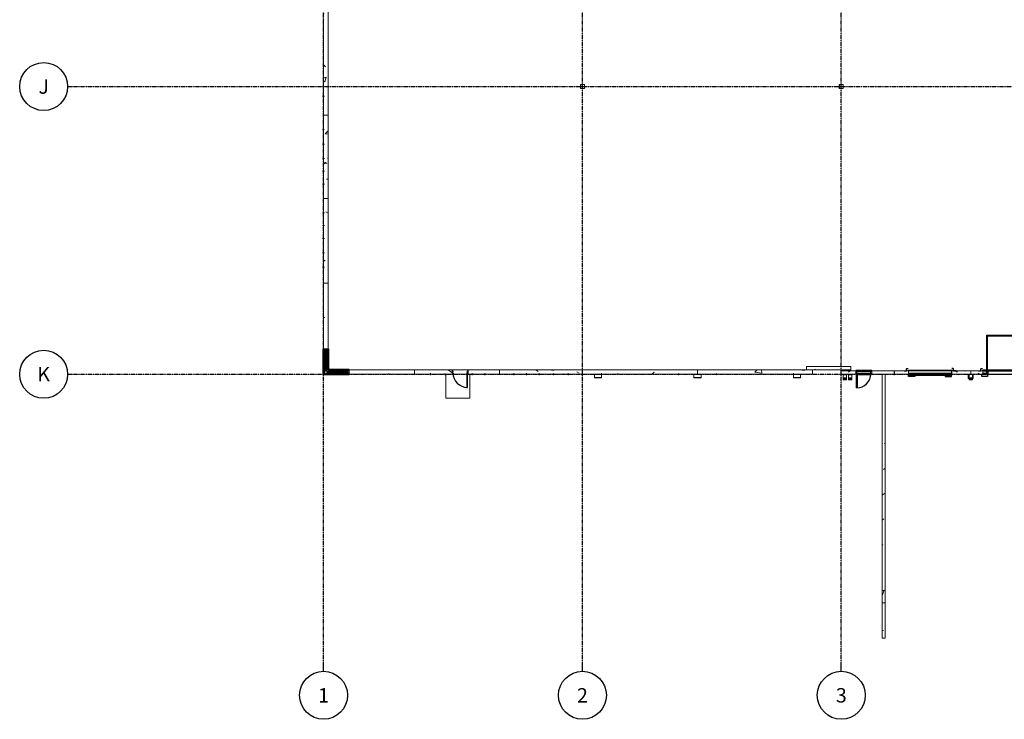
# Model space of a CAD drawing. Units: inches. Extents: x -6941 to 6921, y -5411 to 2145.
# Drawn here: x -6941 to -4477, y -5411 to -3660 of the extents above; entities that cross this region are included whole.
import ezdxf
from ezdxf.enums import TextEntityAlignment as Align

# ---------------------------------------------------------------- set-up
doc = ezdxf.new("R2010")
doc.units = ezdxf.units.IN
doc.header["$MEASUREMENT"] = 0
doc.linetypes.add('CENTER2', pattern=[1.125, 0.75, -0.125, 0.125, -0.125])
doc.linetypes.add('Grid Line 1_2_', pattern=[0.875, 0.5, -0.125, 0.125, -0.125])
for name, color, linetype, lineweight in [('A-DETL-MEDM', 33, 'Continuous', 9), ('A-Door', 31, 'Continuous', 25), ('A-DOOR-FRAM', 31, 'Continuous', 9), ('A-FLOR', 192, 'Continuous', 9), ('A-GENM', 13, 'Continuous', 9), ('A-Glaz-Curt', 52, 'Continuous', 35), ('A-GLAZ-CWMG', 51, 'Continuous', 9), ('A-Wall', 113, 'Continuous', 50), ('A-Wall-Patt', 30, 'Continuous', 18), ('S-Cols', 110, 'Continuous', 35), ('S-Grid', 191, 'CENTER2', 25), ('S-Grid-Iden', 191, 'CENTER2', 25)]:
    doc.layers.add(name, color=color, linetype=linetype, lineweight=lineweight)
doc.styles.get("Standard").update_dxf_attribs({"font": 'archstyl.shx'})
pattern_1 = [(50, (0, 0), (137.7141, -12.0488), [14.4, -158.4]), (355, (0, 0), (-26.6403, 144.4204), [11.52, -126.72]), (100.451, (11.48, -1), (111.0752, 132.3714), [12.238, -134.619]), (46.184, (0, 38.4), (204.91, -31.78), [21.6, -237.6]), (96.636, (17.08, 35.75), (179.4536, 187.032), [18.357, -201.929]), (351.184, (0, 38.4), (179.4557, 187.03), [17.28, -190.08]), (21, (19.2, 28.8), (114.6061, -77.3033), [14.4, -158.4]), (326, (19.2, 28.8), (46.7163, 139.2284), [11.52, -126.72]), (71.451, (28.75, 22.36), (161.3235, 61.9243), [12.238, -134.619]), (37.5, (0, 0), (2.33525, 63.91555), [6.336, -118.848, 6.336, -122.304, -127.2]), (37.5, (0, 0), (2.33525, 63.91555), [-253.824, 6.336, -120.864]), (7.5, (0, 0), (50.5098, 75.7267), [6.336, -67.008, 6.336, -115.968, -48.48]), (7.5, (0, 0), (50.5098, 75.7267), [-195.648, 6.336, -42.144]), (327.5, (-42.816, 0), (102.4939, -4.33005), [6.336, -41.664, 6.336, -143.424, -198.72]), (327.5, (-42.816, 0), (102.4939, -4.33005), [-197.76, 6.336, -192.384]), (317.5, (-62.02, 0), (111.9718, 19.2206), [6.336, -56.064, 6.336, -93.12, -141.12]), (317.5, (-62.02, 0), (111.9718, 19.2206), [-161.856, 6.336, -134.784])]
pattern_2 = [(135, (7403.052, -709.773), (-0.265165043, -0.265165043), []), (135, (7403.052, -709.585), (-0.265165043, -0.265165043), [])]
pattern_3 = [(45, (-7403.052, -709.773), (0.265165043, -0.265165043), []), (45, (-7403.052, -709.585), (0.265165043, -0.265165043), [])]

# ---------------------------------------------------------------- blocks, each defined once
blk = doc.blocks.new('HSS-Hollow Structural Section-Column - HSS10x10x_250-V118-OVERALL FLOOR PLAN')
at = {"layer": 'S-Cols', "lineweight": 13}
for p, q in [((-5, 4.53125), (-5, -4.53125)), ((-4.765625, -4.53125), (-4.765625, 4.53125)), ((4.53125, 5), (-4.53125, 5)), ((-4.53125, 4.765625), (4.53125, 4.765625)), ((4.765625, 4.53125), (4.765625, -4.53125)), ((5, -4.53125), (5, 4.53125)), ((4.53125, -4.765625), (-4.53125, -4.765625)), ((-4.53125, -5), (4.53125, -5))]:
    blk.add_line(p, q, dxfattribs=at)
for centre, radius, start, end in [((-4.53125, 4.53125), 0.46875, 90, 180), ((-4.53125, 4.53125), 0.234375, 90, 180), ((4.53125, 4.53125), 0.46875, 360, 90), ((4.53125, 4.53125), 0.234375, 0, 90), ((-4.53125, -4.53125), 0.46875, 180, 270), ((-4.53125, -4.53125), 0.234375, 180, 270), ((4.53125, -4.53125), 0.234375, 270, 0), ((4.53125, -4.53125), 0.46875, 270, 360)]:
    blk.add_arc(centre, radius, start, end, dxfattribs=at)
blk = doc.blocks.new('System Panel - Glazed-1127460-OVERALL FLOOR PLAN')
at = {"layer": 'A-Glaz-Curt'}
for p, q in [((12.1875, 0.5), (-12.1875, 0.5)), ((-12.1875, 0.5), (-12.1875, -0.5)), ((12.1875, -0.5), (12.1875, 0.5)), ((-12.1875, -0.5), (12.1875, -0.5))]:
    blk.add_line(p, q, dxfattribs=at)
blk = doc.blocks.new('System Panel - Glazed-1127512-OVERALL FLOOR PLAN')
at = {"layer": 'A-Glaz-Curt'}
for p, q in [((13.2, 0.5), (-13.2, 0.5)), ((-13.2, 0.5), (-13.2, -0.5)), ((13.2, -0.5), (13.2, 0.5)), ((-13.2, -0.5), (13.2, -0.5))]:
    blk.add_line(p, q, dxfattribs=at)
blk = doc.blocks.new('System Panel - Glazed-543162-OVERALL FLOOR PLAN')
at = {"layer": 'A-Glaz-Curt'}
for p, q in [((12.5, 0.5), (-12.5, 0.5)), ((-12.5, 0.5), (-12.5, -0.5)), ((12.5, -0.5), (12.5, 0.5)), ((-12.5, -0.5), (12.5, -0.5))]:
    blk.add_line(p, q, dxfattribs=at)
blk = doc.blocks.new('Rectangular Mullion - 2_ x 6_-1127508-OVERALL FLOOR PLAN')
at = {"layer": 'A-GLAZ-CWMG'}
for p, q in [((-6178.3, -4512.3), (-6178.3, -4538.7)), ((-6172.3, -4512.3), (-6172.3, -4538.7))]:
    blk.add_line(p, q, dxfattribs=at)
blk = doc.blocks.new('Rectangular Mullion - 2_ x 6_-542463-OVERALL FLOOR PLAN')
at = {"layer": 'A-GLAZ-CWMG'}
for p, q in [((-1, 3), (1, 3)), ((-1, -3), (-1, 3)), ((1, 3), (1, -3)), ((1, -3), (-1, -3))]:
    blk.add_line(p, q, dxfattribs=at)
blk = doc.blocks.new('Rectangular Mullion - 2_ x 6_-V144-OVERALL FLOOR PLAN')
at = {"layer": 'A-GLAZ-CWMG'}
h = blk.add_hatch(color=256, dxfattribs=at)
h.paths.add_polyline_path([(-6175.8, -4510.3), (-6175.8, -4485.3), (-6178.3, -4485.3), (-6178.3, -4510.3)], flags=0)
h.paths.add_polyline_path([(-6172.3, -4510.3), (-6172.3, -4485.3), (-6174.8, -4485.3), (-6174.8, -4510.3)], flags=0)
for p, q in [((-6178.3, -4485.3), (-6175.8, -4485.3)), ((-6178.3, -4485.3), (-6178.3, -4510.3)), ((-6174.8, -4485.3), (-6172.3, -4485.3)), ((-6172.3, -4485.3), (-6172.3, -4510.3))]:
    blk.add_line(p, q, dxfattribs=at)
blk = doc.blocks.new('System Panel - Glazed-554324-OVERALL FLOOR PLAN')
at = {"layer": 'A-Glaz-Curt'}
for p, q in [((13.5, 0.5), (-13.5, 0.5)), ((-13.5, 0.5), (-13.5, -0.5)), ((13.5, -0.5), (13.5, 0.5)), ((-13.5, -0.5), (13.5, -0.5))]:
    blk.add_line(p, q, dxfattribs=at)
blk = doc.blocks.new('Rectangular Mullion - 2_ x 6_-1127456-OVERALL FLOOR PLAN')
at = {"layer": 'A-GLAZ-CWMG'}
for p, q in [((-6147.9, -4538.7), (-6172.3, -4538.7)), ((-6147.9, -4544.7), (-6172.3, -4544.7))]:
    blk.add_line(p, q, dxfattribs=at)
blk = doc.blocks.new('Quad Corner Mullion - 6_ x 6_-554338-OVERALL FLOOR PLAN')
at = {"layer": 'A-GLAZ-CWMG'}
for p, q in [((3, 3), (-3, 3)), ((-3, 3), (-3, -3)), ((3, -3), (3, 3)), ((-3, -3), (3, -3))]:
    blk.add_line(p, q, dxfattribs=at)
blk = doc.blocks.new('RPA - Overhead Sectional1 - 9_x10_ 2-1093862-OVERALL FLOOR PLAN')
at = {"layer": 'A-Door'}
h = blk.add_hatch(dxfattribs=at)
h.set_pattern_fill('FP_61', color=256, style=0, pattern_type=2)
h.set_pattern_definition(pattern_3)
h.paths.add_polyline_path([(-55, 10.3), (-58.3, 10.3), (-58.3, 9.9), (-55, 9.9)], flags=0)
h.paths.add_polyline_path([(-59, 4.6), (-65, 4.6), (-65, 4.2), (-58.9, 4.2)], flags=0)
h.paths.add_polyline_path([(-58.6, 9.6), (-59, 9.6), (-58.9, 4.6), (-58.6, 4.6), (-58.6, 5.7)], flags=0)
h = blk.add_hatch(dxfattribs=at)
h.set_pattern_fill('FP_60', color=256, style=0, pattern_type=2)
h.set_pattern_definition(pattern_2)
h.paths.add_polyline_path([(58.3, 10.3), (55, 10.3), (55, 9.9), (58.3, 9.9)], flags=0)
h.paths.add_polyline_path([(59, 4.6), (58.9, 4.2), (65, 4.2), (65, 4.6)], flags=0)
h.paths.add_polyline_path([(58.6, 9.6), (58.6, 4.6), (59, 4.6), (58.9, 9.6)], flags=0)
at = {"layer": 'A-DETL-MEDM'}
for p, q in [((-65, 4.6), (-59, 4.6)), ((-65, 4.2), (-65, 4.6)), ((-58.9, 4.2), (-65, 4.2)), ((-59, 4.6), (-59, 9.6)), ((-58.6, 9.6), (-58.6, 4.6)), ((-58.3, 10.3), (-55, 10.3)), ((-55, 9.9), (-58.3, 9.9)), ((-55, 10.3), (-55, 9.9)), ((58.3, 10.3), (55, 10.3)), ((55, 10.3), (55, 9.9)), ((55, 9.9), (58.3, 9.9)), ((58.6, 9.6), (58.6, 4.6)), ((58.9, 4.2), (65, 4.2)), ((59, 4.6), (59, 9.6)), ((65, 4.6), (59, 4.6)), ((65, 4.2), (65, 4.6))]:
    blk.add_line(p, q, dxfattribs=at)
for centre, radius, start, end in [((-58.3, 9.6), 0.688, 90, 180), ((-58.9, 4.6), 0.313, 270, 0), ((-58.3, 9.6), 0.313, 90, 180), ((58.3, 9.6), 0.688, 0, 90), ((58.3, 9.6), 0.313, 0, 90), ((58.9, 4.6), 0.313, 180, 270)]:
    blk.add_arc(centre, radius, start, end, dxfattribs=at)
at = {"layer": 'A-Door'}
for p, q in [((-54, 5.7), (54, 5.7)), ((-54, 4.2), (-54, 5.7)), ((54, 4.2), (-54, 4.2)), ((54, 5.7), (54, 4.2)), ((-54, -4.2), (-54, -6.2)), ((-54, -10.2), (-54, -6.2)), ((-54, -6.2), (-38, -6.2)), ((-54, -6.2), (54, -6.2)), ((-38, -10.2), (-54, -10.2)), ((-38, -6.2), (-38, -10.2)), ((38, -6.2), (38, -10.2)), ((54, -6.2), (38, -6.2)), ((38, -10.2), (54, -10.2)), ((54, -4.2), (54, -6.2)), ((54, -6.2), (54, -4.2)), ((54, -10.2), (54, -6.2))]:
    blk.add_line(p, q, dxfattribs=at)
blk = doc.blocks.new('RPA - Single-Flush EXTERIOR - 3_-0_ x 7_-0_-1093864-OVERALL FLOOR PLAN')
at = {"layer": 'A-Door'}
for p, q in [((-18, -38.375), (-18, -2.375)), ((-18, -2.375), (-16.25, -2.375)), ((-16.25, -2.375), (-16.25, -38.375)), ((-16.25, -38.375), (-18, -38.375))]:
    blk.add_line(p, q, dxfattribs=at)
blk.add_arc((-18, -2.4375), 35.9375, 270, 0, dxfattribs=at)
at = {"layer": 'A-DOOR-FRAM'}
for p, q in [((-20, 3.375), (-18, 3.375)), ((-20, -2.375), (-20, 3.375)), ((-18, 3.375), (-18, 1.7625)), ((-18, 1.7625), (-17.375, 1.7625)), ((-17.375, 1.7625), (-17.375, -0.4375)), ((17.375, 1.7625), (18, 1.7625)), ((17.375, -0.4375), (17.375, 1.7625)), ((18, 3.375), (20, 3.375)), ((18, 1.7625), (18, 3.375)), ((20, 3.375), (20, -2.375)), ((-18, -2.375), (-20, -2.375)), ((-18, -0.4375), (-18, -2.375)), ((-17.375, -0.4375), (-18, -0.4375)), ((18, -0.4375), (17.375, -0.4375)), ((18, -2.375), (18, -0.4375)), ((20, -2.375), (18, -2.375))]:
    blk.add_line(p, q, dxfattribs=at)
blk = doc.blocks.new('RPA - Overhead Sectional Leveler1 - 9_x10_ 2-1101904-OVERALL FLOOR PLAN')
at = {"layer": 'A-Door'}
h = blk.add_hatch(dxfattribs=at)
h.set_pattern_fill('FP_61', color=256, style=0, pattern_type=2)
h.set_pattern_definition(pattern_3)
h.paths.add_polyline_path([(-65, 4.2), (-58.9, 4.2), (-59, 4.6), (-65, 4.6)], flags=0)
h.paths.add_polyline_path([(-58.6, 4.6), (-58.6, 9.6), (-59, 9.6), (-58.9, 4.6)], flags=0)
h.paths.add_polyline_path([(-58.3, 9.9), (-55, 9.9), (-55, 10.3), (-58.3, 10.3)], flags=0)
h = blk.add_hatch(dxfattribs=at)
h.set_pattern_fill('FP_60', color=256, style=0, pattern_type=2)
h.set_pattern_definition(pattern_2)
h.paths.add_polyline_path([(58.9, 4.2), (65, 4.2), (65, 4.6), (59, 4.6)], flags=0)
h.paths.add_polyline_path([(58.6, 4.6), (59, 4.7), (59, 9.6), (58.6, 9.6), (58.6, 4.7)], flags=0)
h.paths.add_polyline_path([(55, 9.9), (58.3, 9.9), (58.3, 10.3), (55, 10.3)], flags=0)
at = {"layer": 'A-DETL-MEDM'}
for p, q in [((-65, 4.6), (-59, 4.6)), ((-65, 4.2), (-65, 4.6)), ((-58.9, 4.2), (-65, 4.2)), ((-59, 4.6), (-59, 9.6)), ((-58.6, 9.6), (-58.6, 4.6)), ((-58.3, 10.3), (-55, 10.3)), ((-55, 9.9), (-58.3, 9.9)), ((-55, 10.3), (-55, 9.9)), ((58.3, 10.3), (55, 10.3)), ((55, 10.3), (55, 9.9)), ((55, 9.9), (58.3, 9.9)), ((58.6, 9.6), (58.6, 4.6)), ((58.9, 4.2), (65, 4.2)), ((59, 4.6), (59, 9.6)), ((65, 4.6), (59, 4.6)), ((65, 4.2), (65, 4.6))]:
    blk.add_line(p, q, dxfattribs=at)
for centre, radius, start, end in [((-58.3, 9.6), 0.688, 90, 180), ((-58.9, 4.6), 0.313, 270, 0), ((-58.3, 9.6), 0.313, 90, 180), ((58.3, 9.6), 0.688, 0, 90), ((58.3, 9.6), 0.313, 0, 90), ((58.9, 4.6), 0.313, 180, 270)]:
    blk.add_arc(centre, radius, start, end, dxfattribs=at)
at = {"layer": 'A-Door'}
for p, q in [((-44, 94), (44, 94)), ((-44, 5.7), (-44, 94)), ((-42, 92), (42, 92)), ((-42, 5.7), (-42, 92)), ((42, 92), (42, 5.7)), ((44, 94), (44, 5.7)), ((-54, 4.2), (-54, 5.7)), ((54, 5.7), (-54, 5.7)), ((-54, 4.2), (54, 4.2)), ((-44, -4.2), (-44, 4.2)), ((-42, -4.2), (-42, 4.2)), ((-42, -4.2), (-42, 4.2)), ((42, 4.2), (42, -4.2)), ((42, 4.2), (42, -4.2)), ((44, 4.2), (44, -4.2)), ((54, 5.7), (54, 4.2)), ((-56, -10), (-56, -4.2)), ((-42, -10), (-56, -10)), ((-54, -2.2), (-44, -2.2)), ((-54, -4), (-42, -4)), ((-54, -4.2), (-42, -4.2)), ((-42, -4), (-42, -10)), ((-42, -4.2), (42, -4.2)), ((42, -4), (54, -4)), ((42, -4), (42, -10)), ((42, -4.2), (54, -4.2)), ((56, -10), (42, -10)), ((44, -2.2), (54, -2.2)), ((56, -10), (56, -4.2))]:
    blk.add_line(p, q, dxfattribs=at)
blk = doc.blocks.new('RPA - Downspout - Surface Mounted - 37_ 5_-1101908-OVERALL FLOOR PLAN')
at = {"layer": 'A-GENM'}
blk.add_hatch(color=256, dxfattribs=at).paths.add_polyline_path([(8, -14.4), (14.1, -14.3), (14.1, -4.4), (14, -4.4), (14, -14.3), (2, -14.3), (1.9, -4.3), (1.9, -4.4), (1.9, -14.4), (4, -14.4)], flags=0)
h = blk.add_hatch(color=256, dxfattribs=at)
h.paths.add_polyline_path([(4, -18.1), (12, -18.1), (12, -14.4), (4, -14.4)], flags=0)
h.paths.add_polyline_path([(4, -14.3), (12, -14.3), (12, -13.3), (4, -13.3)], flags=0)
for p, q in [((-1, -4.3), (-1, -4.4)), ((-1, -4.4), (1.9, -4.4)), ((1.9, -4.4), (1.9, -14.4)), ((1.9, -14.4), (14.1, -14.4)), ((2, -14.3), (2, -4.3)), ((14, -14.3), (2, -14.3)), ((4, -5.2), (4, -13.3)), ((12, -5.2), (4, -5.2)), ((4, -13.3), (12, -13.3)), ((4, -14.3), (4, -13.3)), ((4, -18.1), (4, -14.4)), ((12, -18.1), (4, -18.1)), ((12, -13.3), (12, -5.2)), ((12, -14.3), (12, -13.3)), ((12, -18.1), (12, -14.4)), ((14, -4.3), (14, -14.3)), ((14.1, -14.4), (14.1, -4.4)), ((14.1, -4.4), (17, -4.4)), ((17, -4.4), (17, -4.3))]:
    blk.add_line(p, q, dxfattribs=at)
blk = doc.blocks.new('RPA - Downspout - Surface Mounted - 37_ 5_-1101909-OVERALL FLOOR PLAN')
at = {"layer": 'A-GENM'}
blk.add_hatch(color=256, dxfattribs=at).paths.add_polyline_path([(4, -18.05), (12, -18.05), (12, -13.25), (4, -13.25)], flags=0)
for p, q in [((4, -5.25), (4, -13.25)), ((12, -5.25), (4, -5.25)), ((4, -13.25), (12, -13.25)), ((4, -18.05), (4, -13.25)), ((12, -18.05), (4, -18.05)), ((12, -13.25), (12, -5.25)), ((12, -18.05), (12, -13.25))]:
    blk.add_line(p, q, dxfattribs=at)
blk = doc.blocks.new('RPA - Single-Flush EXTERIOR - 3_-0_ x 7_-0_-1081873-OVERALL FLOOR PLAN')
at = {"layer": 'A-Door'}
for p, q in [((-16.25, 38.375), (-18, 38.375)), ((-18, 38.375), (-18, 2.375)), ((-16.25, 2.375), (-16.25, 38.375)), ((-18, 2.375), (-16.25, 2.375))]:
    blk.add_line(p, q, dxfattribs=at)
blk.add_arc((-18, 2.4375), 35.9375, 0, 90, dxfattribs=at)
at = {"layer": 'A-DOOR-FRAM'}
for p, q in [((-20, 2.375), (-20, -3.375)), ((-18, 2.375), (-20, 2.375)), ((-18, 0.4375), (-18, 2.375)), ((-17.375, 0.4375), (-18, 0.4375)), ((-17.375, -1.7625), (-17.375, 0.4375)), ((18, 0.4375), (17.375, 0.4375)), ((17.375, 0.4375), (17.375, -1.7625)), ((20, 2.375), (18, 2.375)), ((18, 2.375), (18, 0.4375)), ((20, -3.375), (20, 2.375)), ((-20, -3.375), (-18, -3.375)), ((-18, -3.375), (-18, -1.7625)), ((-18, -1.7625), (-17.375, -1.7625)), ((17.375, -1.7625), (18, -1.7625)), ((18, -1.7625), (18, -3.375)), ((18, -3.375), (20, -3.375))]:
    blk.add_line(p, q, dxfattribs=at)
blk = doc.blocks.new('RPA - KnockOut - Dock Leveler1 - 12_W 14_H DOCK LEVELER w_ reveals 2-1093863-OVERALL FLOOR PLAN')
at = {"layer": 'A-Door'}
for p, q in [((-72, -4.25), (-72, 4.25)), ((72, -4.25), (72, 4.25))]:
    blk.add_line(p, q, dxfattribs=at)
blk = doc.blocks.new('RPA - Downspout - Box Scupper - DOUBLE SCUPPER-1097400-OVERALL FLOOR PLAN')
at = {"layer": 'A-GENM'}
for p, q in [((3.3, 14.2), (-14.7, 14.2)), ((-14.7, 14.2), (-14.7, 6.2)), ((-14.7, 6.2), (3.3, 6.2)), ((-14.6, 6.3), (-14.6, 14.1)), ((-14.6, 14.1), (3.2, 14.1)), ((3.2, 6.3), (-14.6, 6.3)), ((3.2, 14.1), (3.2, 6.3)), ((3.3, 6.2), (3.3, 14.2))]:
    blk.add_line(p, q, dxfattribs=at)
blk = doc.blocks.new('RPA - Downspout - Box Scupper - DOUBLE SCUPPER-1097402-OVERALL FLOOR PLAN')
at = {"layer": 'A-GENM'}
for p, q in [((3.3, 14.2), (-14.7, 14.2)), ((-14.7, 14.2), (-14.7, 6.2)), ((-14.7, 6.2), (3.3, 6.2)), ((-14.6, 6.3), (-14.6, 14.1)), ((-14.6, 14.1), (3.2, 14.1)), ((3.2, 6.3), (-14.6, 6.3)), ((3.2, 14.1), (3.2, 6.3)), ((3.3, 6.2), (3.3, 14.2))]:
    blk.add_line(p, q, dxfattribs=at)
blk = doc.blocks.new('RPA - Downspout - Box Scupper - DOUBLE SCUPPER-1097401-OVERALL FLOOR PLAN')
at = {"layer": 'A-GENM'}
for p, q in [((3.3, 14.2), (-14.7, 14.2)), ((-14.7, 14.2), (-14.7, 6.2)), ((-14.7, 6.2), (3.3, 6.2)), ((-14.6, 6.3), (-14.6, 14.1)), ((-14.6, 14.1), (3.2, 14.1)), ((3.2, 6.3), (-14.6, 6.3)), ((3.2, 14.1), (3.2, 6.3)), ((3.3, 6.2), (3.3, 14.2))]:
    blk.add_line(p, q, dxfattribs=at)
blk = doc.blocks.new('*U306')
blk.add_line((0, -0.0312), (0, 0))
at = {"linetype": 'Continuous'}
blk.add_circle((0, -0.1875), 0.1563, dxfattribs=at)
blk.add_attdef('C', text='', height=0.0938).set_placement((0, -0.1875), align=Align.MIDDLE_CENTER)
blk = doc.blocks.new('*U307')
blk.add_line((-0.0312, 0), (0, 0))
at = {"linetype": 'Continuous'}
blk.add_circle((-0.1875, 0), 0.1563, dxfattribs=at)
blk.add_attdef('C', text='', height=0.0938).set_placement((-0.1875, 0), align=Align.MIDDLE_CENTER)

msp = doc.modelspace()

# ---------------------------------------------------------------- hatches: boundary and pattern name
at = {"layer": 'A-Wall-Patt', "lineweight": 9}
h = msp.add_hatch(dxfattribs=at)
h.set_pattern_fill('FP_57', color=256, style=0, pattern_type=2)
h.set_pattern_definition(pattern_1)
h.paths.add_polyline_path([(-6180.13798, -3899.29142), (-6169.63798, -3899.29142), (-6169.63798, -3611.29142), (-6180.88798, -3611.29142), (-6180.88798, -3658.54142), (-6180.13798, -3659.29142), (-6180.88798, -3660.04142), (-6180.88798, -3850.54142), (-6180.13798, -3851.29142), (-6180.88798, -3852.04142), (-6180.88798, -3899.29142)], flags=0)
h = msp.add_hatch(dxfattribs=at)
h.set_pattern_fill('FP_57', color=256, style=0, pattern_type=2)
h.set_pattern_definition(pattern_1)
h.paths.add_polyline_path([(-6169.63798, -4107.29142), (-6169.63798, -3899.29142), (-6180.88798, -3899.29142), (-6180.88798, -3934.54142), (-6180.13798, -3935.29142), (-6180.88798, -3936.04142), (-6180.88798, -3970.54142), (-6180.13798, -3971.29142), (-6180.88798, -3972.04142), (-6180.88798, -4006.54142), (-6180.13798, -4007.29142), (-6180.88798, -4008.04142), (-6180.88798, -4038.54142), (-6180.13798, -4039.29142), (-6180.88798, -4040.04142), (-6180.88798, -4070.54142), (-6180.13798, -4071.29142), (-6180.88798, -4072.04142), (-6180.88798, -4107.29142), (-6180.13798, -4107.29142)], flags=0)
h = msp.add_hatch(dxfattribs=at)
h.set_pattern_fill('FP_57', color=256, style=0, pattern_type=2)
h.set_pattern_definition(pattern_1)
h.paths.add_polyline_path([(-6180.13798, -4319.29142), (-6169.63798, -4319.29142), (-6169.63798, -4107.29142), (-6180.88798, -4107.29142), (-6180.88798, -4142.54142), (-6180.13798, -4143.29142), (-6180.88798, -4144.04142), (-6180.88798, -4174.54142), (-6180.13798, -4175.29142), (-6180.88798, -4176.04142), (-6180.88798, -4206.54142), (-6180.13798, -4207.29142), (-6180.88798, -4208.04142), (-6180.88798, -4242.54142), (-6180.13798, -4243.29142), (-6180.88798, -4244.04142), (-6180.88798, -4278.54142), (-6180.13798, -4279.29142), (-6180.88798, -4280.04142), (-6180.88798, -4319.29142)], flags=0)
h = msp.add_hatch(dxfattribs=at)
h.set_pattern_fill('FP_57', color=256, style=0, pattern_type=2)
h.set_pattern_definition(pattern_1)
h.paths.add_polyline_path([(-6169.63798, -4483.29142), (-6169.63798, -4319.29142), (-6180.88798, -4319.29142), (-6180.88798, -4483.29142)], flags=0)
h = msp.add_hatch(dxfattribs=at)
h.set_pattern_fill('FP_57', color=256, style=0, pattern_type=2)
h.set_pattern_definition(pattern_1)
h.paths.add_polyline_path([(-4961.87786, -4536.04142), (-4860.88798, -4536.04142), (-4860.88798, -4527.54142), (-4971.88798, -4527.54142), (-4971.88798, -4536.04142)], flags=0)
h = msp.add_hatch(dxfattribs=at)
h.set_pattern_fill('FP_57', color=256, style=0, pattern_type=2)
h.set_pattern_definition(pattern_1)
h.paths.add_polyline_path([(-6116.88798, -4547.29142), (-5952.88798, -4547.29142), (-5952.88798, -4536.04142), (-6116.88798, -4536.04142)], flags=0)
h = msp.add_hatch(dxfattribs=at)
h.set_pattern_fill('FP_57', color=256, style=0, pattern_type=2)
h.set_pattern_definition(pattern_1)
h.paths.add_polyline_path([(-5779.4594, -4547.29142), (-5777.63798, -4547.29142), (-5776.88798, -4546.54142), (-5776.13798, -4547.29142), (-5740.88798, -4547.29142), (-5740.88798, -4536.04142), (-5818.88798, -4536.04142), (-5818.88798, -4547.29142), (-5809.46979, -4547.12323), (-5808.88798, -4546.54142), (-5808.13798, -4547.29142)], flags=0)
h.paths.add_polyline_path([(-5874.88798, -4547.29142), (-5858.88798, -4547.29142), (-5858.88798, -4536.04142), (-5952.88798, -4536.04142), (-5952.88798, -4547.29142), (-5913.63798, -4547.29142), (-5912.88798, -4546.54142), (-5912.13798, -4547.29142), (-5877.63798, -4547.29142), (-5876.88798, -4546.54142), (-5876.13798, -4547.29142)], flags=0)
h = msp.add_hatch(dxfattribs=at)
h.set_pattern_fill('FP_57', color=256, style=0, pattern_type=2)
h.set_pattern_definition(pattern_1)
h.paths.add_polyline_path([(-5532.88798, -4547.29142), (-5532.88798, -4536.04142), (-5740.88798, -4536.04142), (-5740.88798, -4547.29142), (-5705.63798, -4547.29142), (-5704.88798, -4546.54142), (-5704.13798, -4547.29142), (-5673.63798, -4547.29142), (-5672.88798, -4546.54142), (-5672.13798, -4547.29142), (-5641.63798, -4547.29142), (-5640.88798, -4546.54142), (-5640.13798, -4547.29142), (-5605.63798, -4547.29142), (-5604.88798, -4546.54142), (-5604.13798, -4547.29142), (-5569.63798, -4547.29142), (-5568.88798, -4546.54142), (-5568.13798, -4547.29142)], flags=0)
h = msp.add_hatch(dxfattribs=at)
h.set_pattern_fill('FP_57', color=256, style=0, pattern_type=2)
h.set_pattern_definition(pattern_1)
h.paths.add_polyline_path([(-5485.63798, -4547.29142), (-5484.88798, -4546.54142), (-5484.13798, -4547.29142), (-5293.48611, -4547.13955), (-5292.88798, -4546.54142), (-5292.13798, -4547.29142), (-5244.88798, -4547.29142), (-5244.88798, -4536.04142), (-5532.88798, -4536.04142), (-5532.88798, -4547.29142)], flags=0)
h = msp.add_hatch(dxfattribs=at)
h.set_pattern_fill('FP_57', color=256, style=0, pattern_type=2)
h.set_pattern_definition(pattern_1)
h.paths.add_polyline_path([(-5196.13798, -4547.29142), (-5005.48611, -4547.13955), (-5004.88798, -4546.54142), (-5004.13798, -4547.29142), (-4956.88798, -4547.29142), (-4956.88798, -4536.04142), (-5244.88798, -4536.04142), (-5244.88798, -4547.29142), (-5197.63798, -4547.29142), (-5196.88798, -4546.54142)], flags=0)
h = msp.add_hatch(dxfattribs=at)
h.set_pattern_fill('FP_57', color=256, style=0, pattern_type=2)
h.set_pattern_definition(pattern_1)
h.paths.add_polyline_path([(-4782.88798, -4547.29142), (-4753.63798, -4547.29142), (-4752.88798, -4546.2203), (-4752.13798, -4547.29142), (-4716.88798, -4547.29142), (-4716.88798, -4538.79142), (-4808.88798, -4538.79142), (-4808.88798, -4546.54142), (-4808.13798, -4547.29142)], flags=0)
h.paths.add_polyline_path([(-4884.88798, -4547.29142), (-4849.63798, -4547.29142), (-4848.88798, -4546.54142), (-4848.88798, -4538.79142), (-4884.88798, -4538.79142), (-4884.88798, -4546.54142)], flags=0)
h.paths.add_polyline_path([(-4560.88798, -4547.29142), (-4560.88798, -4538.79142), (-4608.88798, -4538.79142), (-4608.88798, -4546.2203), (-4608.13798, -4547.29142), (-4589.29645, -4547.29142)], flags=0)
h = msp.add_hatch(dxfattribs=at)
h.set_pattern_fill('FP_57', color=256, style=0, pattern_type=2)
h.set_pattern_definition(pattern_1)
h.paths.add_polyline_path([(-4782.88798, -5207.29142), (-4774.88798, -5207.29142), (-4774.88798, -4547.29142), (-4782.88798, -4547.29142), (-4782.88798, -4734.13172)], flags=0)
h = msp.add_hatch(dxfattribs=at)
h.set_pattern_fill('FP_57', color=256, style=0, pattern_type=2)
h.set_pattern_definition(pattern_1)
h.paths.add_polyline_path([(-4411.88797, -4547.29142), (-4374.88798, -4547.29142), (-4374.88798, -4538.79142), (-4422.88798, -4538.79142), (-4422.88798, -4547.29142), (-4417.95048, -4547.29142)], flags=0)
h.paths.add_polyline_path([(-4560.88798, -4547.29142), (-4530.88798, -4547.29142), (-4530.88798, -4538.79142), (-4560.88798, -4538.79142), (-4560.88798, -4539.97892)], flags=0)
h.paths.add_polyline_path([(-4266.88798, -4547.29142), (-4236.88798, -4547.29142), (-4236.88798, -4538.79142), (-4266.88798, -4538.79142), (-4266.88798, -4546.54142)], flags=0)

# ---------------------------------------------------------------- linework, layer by layer
at = {"layer": 'A-FLOR'}
for p, q in [((-5874.88798, -4547.29142), (-5874.88798, -4607.29142)), ((-5858.88798, -4536.04142), (-5818.88798, -4536.04142)), ((-5818.88798, -4547.29142), (-5858.88798, -4547.29142)), ((-5814.88798, -4607.29142), (-5814.88798, -4547.29142)), ((-4860.88798, -4536.04142), (-4860.88798, -4538.79142)), ((-5874.88798, -4607.29142), (-5814.88798, -4607.29142))]:
    msp.add_line(p, q, dxfattribs=at)
at = {"layer": 'A-Wall', "lineweight": 15}
for p, q in [((-6169.63798, -3587.29142), (-6169.63798, -4483.29142)), ((-6180.13798, -3659.29142), (-6180.88798, -3660.04142)), ((-6180.88798, -3660.04142), (-6180.88798, -3850.54142)), ((-6180.88798, -3850.54142), (-6180.13798, -3851.29142)), ((-6180.13798, -3851.29142), (-6180.88798, -3852.04142)), ((-6180.88798, -3852.04142), (-6180.88798, -3934.54142)), ((-6180.88798, -3899.29142), (-6169.63798, -3899.29142)), ((-6180.88798, -3934.54142), (-6180.13798, -3935.29142)), ((-6180.13798, -3935.29142), (-6180.88798, -3936.04142)), ((-6180.88798, -3936.04142), (-6180.88798, -3970.54142)), ((-6180.88798, -3970.54142), (-6180.13798, -3971.29142)), ((-6180.13798, -3971.29142), (-6180.88798, -3972.04142)), ((-6180.88798, -3972.04142), (-6180.88798, -4006.54142)), ((-6180.88798, -4006.54142), (-6180.13798, -4007.29142)), ((-6180.13798, -4007.29142), (-6180.88798, -4008.04142)), ((-6180.88798, -4008.04142), (-6180.88798, -4038.54142)), ((-6180.88798, -4038.54142), (-6180.13798, -4039.29142)), ((-6180.13798, -4039.29142), (-6180.88798, -4040.04142)), ((-6180.88798, -4040.04142), (-6180.88798, -4070.54142)), ((-6180.88798, -4070.54142), (-6180.13798, -4071.29142)), ((-6180.13798, -4071.29142), (-6180.88798, -4072.04142)), ((-6180.88798, -4072.04142), (-6180.88798, -4142.54142)), ((-6169.63798, -4107.29142), (-6180.88798, -4107.29142)), ((-6180.88798, -4142.54142), (-6180.13798, -4143.29142)), ((-6180.13798, -4143.29142), (-6180.88798, -4144.04142)), ((-6180.88798, -4144.04142), (-6180.88798, -4174.54142)), ((-6180.88798, -4174.54142), (-6180.13798, -4175.29142)), ((-6180.13798, -4175.29142), (-6180.88798, -4176.04142)), ((-6180.88798, -4176.04142), (-6180.88798, -4206.54142)), ((-6180.88798, -4206.54142), (-6180.13798, -4207.29142)), ((-6180.13798, -4207.29142), (-6180.88798, -4208.04142)), ((-6180.88798, -4208.04142), (-6180.88798, -4242.54142)), ((-6180.88798, -4242.54142), (-6180.13798, -4243.29142)), ((-6180.13798, -4243.29142), (-6180.88798, -4244.04142)), ((-6180.88798, -4244.04142), (-6180.88798, -4278.54142)), ((-6180.88798, -4278.54142), (-6180.13798, -4279.29142)), ((-6180.13798, -4279.29142), (-6180.88798, -4280.04142)), ((-6180.88798, -4280.04142), (-6180.88798, -4483.29142)), ((-6169.63798, -4319.29142), (-6180.88798, -4319.29142)), ((-6180.88798, -4483.29142), (-6169.63798, -4483.29142)), ((-4860.88798, -4527.54142), (-4971.88798, -4527.54142)), ((-4971.88798, -4527.54142), (-4971.88798, -4536.04142)), ((-4860.88798, -4536.04142), (-4860.88798, -4527.54142)), ((-5858.88798, -4536.04142), (-6116.88798, -4536.04142)), ((-6116.88798, -4536.04142), (-6116.88798, -4547.29142)), ((-6116.88798, -4547.29142), (-5913.63798, -4547.29142)), ((-5952.88798, -4547.29142), (-5952.88798, -4536.04142)), ((-5913.63798, -4547.29142), (-5912.88798, -4546.54142)), ((-5912.88798, -4546.54142), (-5912.13798, -4547.29142)), ((-5912.13798, -4547.29142), (-5877.63798, -4547.29142)), ((-5877.63798, -4547.29142), (-5876.88798, -4546.54142)), ((-5876.88798, -4546.54142), (-5876.13798, -4547.29142)), ((-5876.13798, -4547.29142), (-5858.88798, -4547.29142)), ((-5858.88798, -4547.29142), (-5858.88798, -4536.04142)), ((-5818.88798, -4536.04142), (-4860.88798, -4536.04142)), ((-5818.88798, -4536.04142), (-5818.88798, -4547.29142)), ((-5818.88798, -4547.29142), (-5809.63798, -4547.29142)), ((-5809.63798, -4547.29142), (-5808.88798, -4546.54142)), ((-5808.88798, -4546.54142), (-5808.13798, -4547.29142)), ((-5808.13798, -4547.29142), (-5777.63798, -4547.29142)), ((-5777.63798, -4547.29142), (-5776.88798, -4546.54142)), ((-5776.88798, -4546.54142), (-5776.13798, -4547.29142)), ((-5776.13798, -4547.29142), (-5705.63798, -4547.29142)), ((-5740.88798, -4547.29142), (-5740.88798, -4536.04142)), ((-5705.63798, -4547.29142), (-5704.88798, -4546.54142)), ((-5704.88798, -4546.54142), (-5704.13798, -4547.29142)), ((-5704.13798, -4547.29142), (-5673.63798, -4547.29142)), ((-5673.63798, -4547.29142), (-5672.88798, -4546.54142)), ((-5672.88798, -4546.54142), (-5672.13798, -4547.29142)), ((-5672.13798, -4547.29142), (-5641.63798, -4547.29142)), ((-5641.63798, -4547.29142), (-5640.88798, -4546.54142)), ((-5640.88798, -4546.54142), (-5640.13798, -4547.29142)), ((-5640.13798, -4547.29142), (-5605.63798, -4547.29142)), ((-5605.63798, -4547.29142), (-5604.88798, -4546.54142)), ((-5604.88798, -4546.54142), (-5604.13798, -4547.29142)), ((-5604.13798, -4547.29142), (-5569.63798, -4547.29142)), ((-5569.63798, -4547.29142), (-5568.88798, -4546.54142)), ((-5568.88798, -4546.54142), (-5568.13798, -4547.29142)), ((-5568.13798, -4547.29142), (-5485.63798, -4547.29142)), ((-5532.88798, -4536.04142), (-5532.88798, -4547.29142)), ((-5485.63798, -4547.29142), (-5484.88798, -4546.54142)), ((-5484.88798, -4546.54142), (-5484.13798, -4547.29142)), ((-5484.13798, -4547.29142), (-5293.63798, -4547.29142)), ((-5293.63798, -4547.29142), (-5292.88798, -4546.54142)), ((-5292.88798, -4546.54142), (-5292.13798, -4547.29142)), ((-5292.13798, -4547.29142), (-5197.63798, -4547.29142)), ((-5244.88798, -4547.29142), (-5244.88798, -4536.04142)), ((-5197.63798, -4547.29142), (-5196.88798, -4546.54142)), ((-5196.88798, -4546.54142), (-5196.13798, -4547.29142)), ((-5196.13798, -4547.29142), (-5005.63798, -4547.29142)), ((-5005.63798, -4547.29142), (-5004.88798, -4546.54142)), ((-5004.88798, -4546.54142), (-5004.13798, -4547.29142)), ((-5004.13798, -4547.29142), (-4956.88798, -4547.29142)), ((-4956.88798, -4547.29142), (-4956.88798, -4536.04142)), ((-4848.88798, -4538.79142), (-4884.88798, -4538.79142)), ((-4884.88798, -4538.79142), (-4884.88798, -4547.29142)), ((-4884.88798, -4547.29142), (-4849.63798, -4547.29142)), ((-4849.63798, -4547.29142), (-4848.88798, -4546.54142)), ((-4848.88798, -4546.54142), (-4848.88798, -4538.79142)), ((-4716.88798, -4538.79142), (-4808.88798, -4538.79142)), ((-4808.88798, -4538.79142), (-4808.88798, -4546.54142)), ((-4808.88798, -4546.54142), (-4808.13798, -4547.29142)), ((-4808.13798, -4547.29142), (-4753.63798, -4547.29142)), ((-4782.88798, -4547.29142), (-4782.88798, -5207.29142)), ((-4774.88798, -5207.29142), (-4774.88798, -4547.29142)), ((-4753.63798, -4547.29142), (-4752.88798, -4546.2203)), ((-4752.88798, -4546.2203), (-4752.13798, -4547.29142)), ((-4752.13798, -4547.29142), (-4716.88798, -4547.29142)), ((-4716.88798, -4547.29142), (-4716.88798, -4538.79142)), ((-4541.88798, -4538.79142), (-4608.88798, -4538.79142)), ((-4608.88798, -4538.79142), (-4608.88798, -4546.2203)), ((-4608.88798, -4546.2203), (-4608.13798, -4547.29142)), ((-4608.13798, -4547.29142), (-4530.88798, -4547.29142)), ((-4560.88798, -4547.29142), (-4560.88798, -4538.79142)), ((-4530.88798, -4538.79142), (-4535.82548, -4538.79142)), ((-4530.88798, -4547.29142), (-4530.88798, -4538.79142)), ((-4782.88798, -5207.29142), (-4774.88798, -5207.29142))]:
    msp.add_line(p, q, dxfattribs=at)
at = {"layer": 'A-Wall'}
for p, q in [((-6180.88798, -3852.04142), (-6180.88798, -3850.54142)), ((-6180.88798, -3936.04142), (-6180.88798, -3934.54142)), ((-6180.88798, -3972.04142), (-6180.88798, -3970.54142)), ((-6180.88798, -4008.04142), (-6180.88798, -4006.54142)), ((-6180.88798, -4040.04142), (-6180.88798, -4038.54142)), ((-6180.88798, -4072.04142), (-6180.88798, -4070.54142)), ((-6180.88798, -4144.04142), (-6180.88798, -4142.54142)), ((-6180.88798, -4176.04142), (-6180.88798, -4174.54142)), ((-6180.88798, -4208.04142), (-6180.88798, -4206.54142)), ((-6180.88798, -4244.04142), (-6180.88798, -4242.54142)), ((-6180.88798, -4280.04142), (-6180.88798, -4278.54142)), ((-6180.88798, -4547.29142), (-6180.88798, -4483.29142)), ((-6180.13798, -4483.29142), (-6180.13798, -4546.54142)), ((-6169.63798, -4483.29142), (-6169.63798, -4536.04142)), ((-6180.88798, -4547.29142), (-6180.13798, -4546.54142)), ((-6116.88798, -4547.29142), (-6180.88798, -4547.29142)), ((-6180.13798, -4546.54142), (-6116.88798, -4546.54142)), ((-6169.63798, -4536.04142), (-6116.88798, -4536.04142)), ((-5912.13798, -4547.29142), (-5913.63798, -4547.29142)), ((-5876.13798, -4547.29142), (-5877.63798, -4547.29142)), ((-5808.13798, -4547.29142), (-5809.63798, -4547.29142)), ((-5776.13798, -4547.29142), (-5777.63798, -4547.29142)), ((-5704.13798, -4547.29142), (-5705.63798, -4547.29142)), ((-5672.13798, -4547.29142), (-5673.63798, -4547.29142)), ((-5640.13798, -4547.29142), (-5641.63798, -4547.29142)), ((-5604.13798, -4547.29142), (-5605.63798, -4547.29142)), ((-5568.13798, -4547.29142), (-5569.63798, -4547.29142)), ((-5484.13798, -4547.29142), (-5485.63798, -4547.29142)), ((-5292.13798, -4547.29142), (-5293.63798, -4547.29142)), ((-5196.13798, -4547.29142), (-5197.63798, -4547.29142)), ((-5004.13798, -4547.29142), (-5005.63798, -4547.29142)), ((-4848.88798, -4538.79142), (-4808.88798, -4538.79142)), ((-4848.13798, -4547.29142), (-4848.88798, -4546.54142)), ((-4848.88798, -4546.54142), (-4808.88798, -4546.54142)), ((-4809.63798, -4547.29142), (-4848.13798, -4547.29142)), ((-4808.88798, -4546.54142), (-4809.63798, -4547.29142)), ((-4752.13798, -4547.29142), (-4753.63798, -4547.29142)), ((-4752.44685, -4546.85029), (-4753.3291, -4546.85029)), ((-4716.88798, -4546.54142), (-4608.88798, -4546.54142)), ((-4608.13798, -4547.29142), (-4716.88798, -4547.29142)), ((-4608.88798, -4546.85029), (-4608.88798, -4546.2203)), ((-4608.44685, -4546.85029), (-4608.88798, -4546.85029)), ((-4530.88798, -4546.2203), (-4530.13798, -4547.29142)), ((-4530.13798, -4547.29142), (-4530.13798, -4546.54142)), ((-4530.13798, -4546.54142), (-4518.88798, -4546.54142)), ((-4518.88798, -4546.54142), (-4518.88798, -4538.79142))]:
    msp.add_line(p, q, dxfattribs=at)
at = {"layer": 'S-Grid', "linetype": 'Grid Line 1_2_'}
for p, q in [((-6180.88798, -5278.61371), (-6180.88798, 2012.61014)), ((-5532.88798, -5278.61371), (-5532.88798, 2012.61014)), ((-4884.88798, -5278.61371), (-4884.88798, 2012.61014)), ((-6809.47317, -3827.29142), (6789.38482, -3827.29142)), ((-6809.47317, -4547.29142), (6789.38482, -4547.29142))]:
    msp.add_line(p, q, dxfattribs=at)

# ---------------------------------------------------------------- block references
at = {"layer": 'A-Door'}
for name, p in [('RPA - Overhead Sectional Leveler1 - 9_x10_ 2-1101904-OVERALL FLOOR PLAN', (-4476.88798, -4543.04142)), ('RPA - Overhead Sectional1 - 9_x10_ 2-1093862-OVERALL FLOOR PLAN', (-4662.88798, -4543.04142)), ('RPA - Single-Flush EXTERIOR - 3_-0_ x 7_-0_-1093864-OVERALL FLOOR PLAN', (-4828.88798, -4543.04142))]:
    msp.add_blockref(name, p, dxfattribs=at)
at = {"layer": 'A-Door', "rotation": 180}
for name, p in [('RPA - Single-Flush EXTERIOR - 3_-0_ x 7_-0_-1081873-OVERALL FLOOR PLAN', (-5838.88798, -4541.66642)), ('RPA - KnockOut - Dock Leveler1 - 12_W 14_H DOCK LEVELER w_ reveals 2-1093863-OVERALL FLOOR PLAN', (-4680.88798, -4543.04142))]:
    msp.add_blockref(name, p, dxfattribs=at)
at = {"layer": 'A-GENM', "rotation": 180}
for name, p in [('RPA - Downspout - Box Scupper - DOUBLE SCUPPER-1097401-OVERALL FLOOR PLAN', (-5499.60136, -4541.66642)), ('RPA - Downspout - Box Scupper - DOUBLE SCUPPER-1097400-OVERALL FLOOR PLAN', (-5250.60136, -4541.66642)), ('RPA - Downspout - Box Scupper - DOUBLE SCUPPER-1097402-OVERALL FLOOR PLAN', (-5001.60136, -4541.66642))]:
    msp.add_blockref(name, p, dxfattribs=at)
at = {"layer": 'A-GENM'}
for name, p in [('RPA - Downspout - Surface Mounted - 37_ 5_-1101909-OVERALL FLOOR PLAN', (-4883.88798, -4543.04142)), ('RPA - Downspout - Surface Mounted - 37_ 5_-1101909-OVERALL FLOOR PLAN', (-4870.88798, -4543.04142)), ('RPA - Downspout - Surface Mounted - 37_ 5_-1101908-OVERALL FLOOR PLAN', (-4568.88798, -4543.04142))]:
    msp.add_blockref(name, p, dxfattribs=at)
at = {"layer": 'A-Glaz-Curt', "rotation": 90}
for name, p in [('System Panel - Glazed-543162-OVERALL FLOOR PLAN', (-6175.26298, -4497.79142)), ('System Panel - Glazed-1127512-OVERALL FLOOR PLAN', (-6175.26298, -4525.47892))]:
    msp.add_blockref(name, p, dxfattribs=at)
at = {"layer": 'A-Glaz-Curt'}
for name, p in [('System Panel - Glazed-1127460-OVERALL FLOOR PLAN', (-6160.07548, -4541.66642)), ('System Panel - Glazed-554324-OVERALL FLOOR PLAN', (-6132.38798, -4541.66642))]:
    msp.add_blockref(name, p, dxfattribs=at)
at = {"layer": 'A-GLAZ-CWMG'}
for name in ['Rectangular Mullion - 2_ x 6_-V144-OVERALL FLOOR PLAN', 'Rectangular Mullion - 2_ x 6_-1127508-OVERALL FLOOR PLAN', 'Rectangular Mullion - 2_ x 6_-1127456-OVERALL FLOOR PLAN']:
    msp.add_blockref(name, (0, 0), dxfattribs=at)
at = {"layer": 'A-GLAZ-CWMG', "extrusion": (0, 0, -1)}
for p, rotation in [((6175.26298, -4511.29142), 90), ((6146.88798, -4541.66642), 180)]:
    msp.add_blockref('Rectangular Mullion - 2_ x 6_-542463-OVERALL FLOOR PLAN', p, dxfattribs=dict(at, rotation=rotation))
at = {"layer": 'A-GLAZ-CWMG', "rotation": 180}
msp.add_blockref('Quad Corner Mullion - 6_ x 6_-554338-OVERALL FLOOR PLAN', (-6175.26298, -4541.66642), dxfattribs=at)
at = {"layer": 'S-Cols'}
for p in [(-5532.88798, -3827.29142), (-4884.88798, -3827.29142)]:
    msp.add_blockref('HSS-Hollow Structural Section-Column - HSS10x10x_250-V118-OVERALL FLOOR PLAN', p, dxfattribs=at)
at = {"layer": 'S-Grid-Iden', "xscale": 384, "yscale": 384, "zscale": 384}
for name, p, values in [('*U307', (-6809.47317, -3827.29142), {'C': 'J'}), ('*U307', (-6809.47317, -4547.29142), {'C': 'K'}), ('*U306', (-6180.88798, -5278.61371), {'C': '1'}), ('*U306', (-5532.88798, -5278.61371), {'C': '2'}), ('*U306', (-4884.88798, -5278.61371), {'C': '3'})]:
    msp.add_blockref(name, p, dxfattribs=at).add_auto_attribs(values)

doc.saveas('drawing.dxf')
